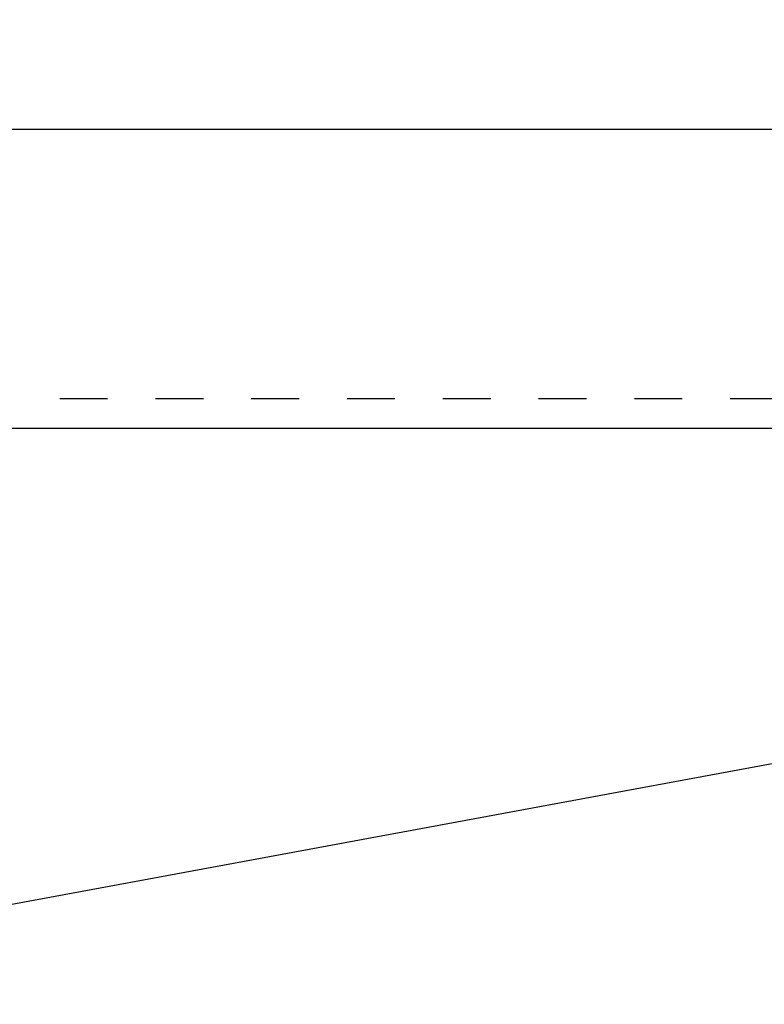
# Model space of a CAD drawing. Units: inches. Extents: x 0 to 40, y -33 to 0.
# Drawn here: x 21.3 to 22.9, y -7 to -5 of the extents above; entities that cross this region are included whole.
import ezdxf

# ---------------------------------------------------------------- set-up
doc = ezdxf.new("R2010")
doc.units = ezdxf.units.IN
doc.header["$LTSCALE"] = 0.5
doc.header["$MEASUREMENT"] = 0
doc.linetypes.add('DASHED', pattern=[0.75, 0.5, -0.25])
doc.layers.get('0').update_dxf_attribs({"linetype": 'CONTINUOUS'})
doc.layers.add('LiteGauge', color=201, linetype='CONTINUOUS')
doc.layers.add('Text', color=7, linetype='CONTINUOUS')
doc.styles.get("Standard").update_dxf_attribs({"font": 'arial.ttf'})
doc.dimstyles.new('AWIP DETAILS', dxfattribs={"dimtxt": 0.5, "dimasz": 0.375, "dimexe": 0.375, "dimexo": 0.5, "dimgap": 0.375, "dimtad": 1, "dimdec": 4, "dimzin": 3, "dimdsep": 46, "dimlunit": 4, "dimtxsty": 'Standard', "dimblk": 'HSLASH', "dimcen": 0.125, "dimclrd": 192, "dimclre": 192, "dimclrt": 256, "dimadec": 0, "dimazin": 1, "dimtfac": 0.75, "dimtdec": 4, "dimtofl": 0, "dimtmove": 1, "dimatfit": 3, "dimldrblk": 'ASG-AR10', "dimfxl": 0, "dimfrac": 1, "dimtolj": 1, "dimtzin": 0, "dimarcsym": 0})

# ---------------------------------------------------------------- blocks, each defined once
blk = doc.blocks.new('ASG-AR10')
for p, q in [((-0.875, 0.375), (-0.9375, 0.25)), ((0, 0), (-0.875, 0.375)), ((-0.9375, 0.25), (0, 0)), ((-1, 0), (0, 0)), ((-0.9375, -0.25), (0, 0)), ((0, 0), (-0.875, -0.375)), ((-0.875, -0.375), (-0.9375, -0.25))]:
    blk.add_line(p, q)
blk = doc.blocks.new('HSLASH')
blk.add_line((0, 0), (-1, 0))
at = {"const_width": 0.095515}
blk.add_lwpolyline([(-0.477576, -0.477576), (0.477576, 0.477576)], dxfattribs=at)

msp = doc.modelspace()

# ---------------------------------------------------------------- linework, layer by layer
at = {"layer": 'LiteGauge'}
for p, q in [((15.02454, -5.19316), (25.72546, -5.19316)), ((15.02454, -5.81816), (25.72546, -5.81816))]:
    msp.add_line(p, q, dxfattribs=at)
at = {"layer": 'LiteGauge', "linetype": 'DASHED', "ltscale": 0.25}
msp.add_line((15.02454, -5.75566), (25.72546, -5.75566), dxfattribs=at)

# ---------------------------------------------------------------- leaders
at = {"layer": 'Text'}
for points in [[(20.3253, -5.46048), (24.4826, -1.2493), (28.19622, -1.2493)], [(20.61707, -6.94302), (24.03852, -6.31037), (27.23231, -6.31037)]]:
    msp.add_leader(points, dimstyle='AWIP DETAILS', override={"dimtad": 0}, dxfattribs=at)

doc.saveas('drawing.dxf')
